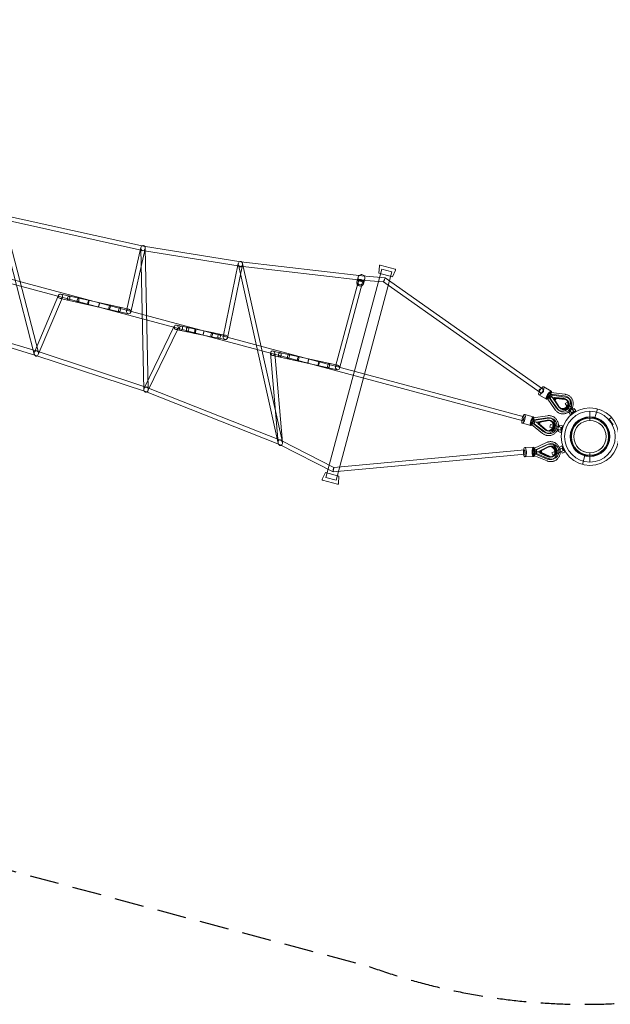
# Model space of a CAD drawing. Units: millimetres. Extents: x -12492 to 4498, y -2462 to 4017.
# Drawn here: x -6715 to -4154, y -2462 to 1808 of the extents above; entities that cross this region are included whole.
import ezdxf

# ---------------------------------------------------------------- set-up
doc = ezdxf.new("R2010")
doc.units = ezdxf.units.MM
doc.header["$LTSCALE"] = 20
doc.linetypes.add('HIDDEN', pattern=[9.525, 6.35, -3.175])
doc.layers.add('2d', color=230, linetype='Continuous')
doc.layers.add('EN-Safetyzone', color=93, linetype='HIDDEN')

msp = doc.modelspace()

# ---------------------------------------------------------------- linework, layer by layer
at = {"layer": '2d', "linetype": 'Continuous', "lineweight": 0}
for p, q in [((-9714.9, 1456.5), (-4532.9, 67.9)), ((-9710, 1474.8), (-4528, 86.3)), ((-6805.5, 950.5), (-6652, 357.2)), ((-6182.8, 807.8), (-6798.7, 944.1)), ((-6179.1, 826.4), (-6794.1, 962.5)), ((-6787.3, 956.2), (-6634.4, 365.1)), ((-6252.1, 545.9), (-6190.1, 819.9)), ((-6234, 539.4), (-6171.8, 814.4)), ((-6190.4, 816.2), (-6176.8, 202.8)), ((-5756.9, 757.6), (-6179.1, 826.4)), ((-6171.5, 818), (-6157.8, 205.9)), ((-5759.7, 738.9), (-6182.8, 807.8)), ((-5833, 433.3), (-5767.4, 751.3)), ((-5814.8, 427.5), (-5749.2, 745.2)), ((-5767.3, 745.1), (-5594.8, -28.5)), ((-5234.4, 679.1), (-5759.7, 738.9)), ((-5232.2, 697.8), (-5756.9, 757.6)), ((-5749.3, 751.5), (-5576.5, -23.3)), ((-5158.2, 708.6), (-5155.8, 740.2)), ((-5152, 743.2), (-5087.3, 725.8)), ((-5387.3, -177.3), (-5145.3, 725.8)), ((-5343.8, -188.9), (-5101.8, 714.2)), ((-5247.8, 692.3), (-5253.5, 671.2)), ((-5130.8, 689.1), (-5232.2, 697.8)), ((-5232.2, 697.8), (-5232.2, 697.8)), ((-5218.8, 684.6), (-5224.5, 663.4)), ((-5158.2, 708.6), (-5099.2, 692.8)), ((-5101.8, 714.2), (-5145.3, 725.8)), ((-4448, 206.7), (-5130.8, 689.1)), ((-5099.2, 692.8), (-5085.5, 721.4)), ((-5346, 303.9), (-5248.1, 669.7)), ((-5328.4, 296.1), (-5229.8, 664.8)), ((-5137.7, 670.8), (-5234.4, 679.1)), ((-4458.9, 191.2), (-5137.8, 670.8)), ((-6651.3, 366.3), (-6546.8, 613)), ((-6635.1, 355.9), (-6530, 603.9)), ((-6539.5, 599), (-6244, 533.2)), ((-6537.2, 617.9), (-6242.1, 552.2)), ((-7098, 490.2), (-6646, 352.1)), ((-7093, 508.4), (-6640.4, 370.2)), ((-6175.3, 209.7), (-6044.9, 478.8)), ((-6035.4, 483.5), (-6014.1, 479.2)), ((-6014.1, 479.2), (-5985.9, 473.4)), ((-5985.9, 473.4), (-5952.4, 466.6)), ((-6159.3, 199), (-6028.4, 469.3)), ((-6037.8, 464.6), (-6017.9, 460.5)), ((-6017.9, 460.5), (-5989.7, 454.8)), ((-6017.9, 460.5), (-6017.9, 460.5)), ((-5989.7, 454.8), (-5956.2, 447.9)), ((-5989.7, 454.8), (-5989.7, 454.8)), ((-5956.2, 447.9), (-5920.2, 440.6)), ((-5956.2, 447.9), (-5956.2, 447.9)), ((-5952.4, 466.6), (-5916.3, 459.2)), ((-5920.2, 440.6), (-5884.5, 433.2)), ((-5916.3, 459.2), (-5880.7, 451.8)), ((-5884.5, 433.2), (-5852.2, 426.5)), ((-5880.7, 451.8), (-5848.3, 445.1)), ((-5848.3, 445.1), (-5823, 439.9)), ((-5852.2, 426.5), (-5824.8, 420.9)), ((-6646, 352.1), (-6170.4, 195.4)), ((-6640.4, 370.2), (-6164.1, 213.2)), ((-5595.2, -26.2), (-5627.9, 362.2)), ((-5619.4, 352.4), (-5337.8, 290.4)), ((-5617.3, 371.4), (-5336.6, 309.6)), ((-5576.2, -25.7), (-5608.8, 361.7)), ((-4410.8, 196.7), (-4443.1, 216.1)), ((-6170.4, 195.4), (-5589.4, -34.6)), ((-6164.1, 213.2), (-5581.9, -17.3)), ((-4431.4, 162.4), (-4463.7, 181.8)), ((-4419.8, 179.5), (-4423.4, 181.7)), ((-4411.9, 184.3), (-4420.5, 170.8)), ((-4418.7, 177.3), (-4415.1, 175.2)), ((-4406.5, 179.2), (-4415.1, 165.7)), ((-4413.3, 192.3), (-4412.1, 191.6)), ((-4412.5, 191.7), (-4350.8, 183.8)), ((-4354.6, 176.8), (-4411.9, 184.3)), ((-4411.9, 184.3), (-4406.5, 179.2)), ((-4349.2, 171.8), (-4406.5, 179.2)), ((-4428.9, 166.7), (-4427.7, 166)), ((-4428, 166.4), (-4393, 116.3)), ((-4420.5, 170.8), (-4387.9, 124.2)), ((-4420.5, 170.8), (-4415.1, 165.7)), ((-4415.1, 165.7), (-4382.5, 119.2)), ((-4404.8, 169.6), (-4353.4, 162.9)), ((-4404.7, 169.7), (-4375.8, 128.3)), ((-4399.6, 162.4), (-4394.9, 169.9)), ((-4398.3, 161.3), (-4399.6, 162.4)), ((-4379.3, 131), (-4399.6, 162.4)), ((-4398.8, 161.7), (-4394.1, 169.1)), ((-4378.6, 130.3), (-4398.8, 161.7)), ((-4393.6, 168.7), (-4398.3, 161.3)), ((-4398.3, 161.3), (-4378.1, 129.8)), ((-4395.5, 158.5), (-4390.8, 166)), ((-4375.2, 127.1), (-4395.5, 158.5)), ((-4395.5, 158.5), (-4394.2, 157.4)), ((-4390.3, 165.5), (-4395, 158.1)), ((-4395, 158.1), (-4374.7, 126.7)), ((-4394.9, 169.9), (-4357, 166.4)), ((-4393.6, 168.7), (-4394.9, 169.9)), ((-4389.5, 164.8), (-4394.2, 157.4)), ((-4394.2, 157.4), (-4374, 125.9)), ((-4394.1, 169.1), (-4356.2, 165.6)), ((-4393.6, 168.7), (-4355.7, 165.2)), ((-4390.8, 166), (-4352.8, 162.5)), ((-4390.8, 166), (-4389.5, 164.8)), ((-4352.3, 162), (-4390.3, 165.5)), ((-4351.6, 161.3), (-4389.5, 164.8)), ((-4350.2, 143.2), (-4340.4, 150.1)), ((-4350.2, 143.2), (-4321.9, 102.8)), ((-4343.2, 159.6), (-4344.5, 160.8)), ((-4340.4, 156.9), (-4339.1, 155.7)), ((-4312.1, 109.7), (-4340.4, 150.1)), ((-4337, 168.7), (-4331.6, 163.6)), ((-4488.4, 86.5), (-4525.3, 96.4)), ((-4488.7, 81.4), (-4427.2, 90.7)), ((-4383.7, 119.3), (-4378.3, 114.2)), ((-4374.9, 126), (-4376.2, 127.2)), ((-4372, 123.3), (-4370.8, 122.1)), ((-4333.8, 105.8), (-4327.3, 110.4)), ((-4333.8, 105.8), (-4327.8, 95.4)), ((-4327.8, 95.4), (-4303.2, 112.6)), ((-4317.5, 117.3), (-4310.9, 121.9)), ((-4310.9, 121.9), (-4303.2, 112.6)), ((-4242.6, 110), (-4242.6, 70)), ((-4242.5, 110), (-4242.5, 70)), ((-4220.9, 81.1), (-4210.3, 120.7)), ((-4498.7, 47.9), (-4535.6, 57.8)), ((-4497.4, 52.7), (-4496.1, 52.4)), ((-4496.4, 52.5), (-4447.8, 13.7)), ((-4496.3, 68), (-4474.9, 62.2)), ((-4486, 73.5), (-4490.2, 58)), ((-4490.2, 58), (-4445, 21.9)), ((-4483.8, 56.3), (-4490.2, 58)), ((-4489.7, 81.7), (-4488.3, 81.4)), ((-4428.8, 82.2), (-4486, 73.5)), ((-4479.7, 71.8), (-4486, 73.5)), ((-4479.7, 71.8), (-4483.8, 56.3)), ((-4483.8, 56.3), (-4438.7, 20.2)), ((-4422.5, 80.5), (-4479.7, 71.8)), ((-4474.9, 62.2), (-4423.9, 70)), ((-4474.9, 62.2), (-4434.6, 30)), ((-4465.4, 64.2), (-4467.7, 55.7)), ((-4467.7, 55.7), (-4438.8, 30.9)), ((-4466.2, 55.3), (-4467.7, 55.7)), ((-4464.5, 64), (-4466.8, 55.5)), ((-4466.8, 55.5), (-4437.9, 30.6)), ((-4466.2, 55.3), (-4463.9, 63.8)), ((-4437.3, 30.5), (-4466.2, 55.3)), ((-4427.9, 71.4), (-4465.4, 64.2)), ((-4463.9, 63.8), (-4465.4, 64.2)), ((-4427, 71.1), (-4464.5, 64)), ((-4463.9, 63.8), (-4426.5, 71)), ((-4462.8, 54.4), (-4460.5, 62.9)), ((-4462.8, 54.4), (-4433.9, 29.6)), ((-4462.8, 54.4), (-4461.3, 54)), ((-4462.2, 54.3), (-4460, 62.8)), ((-4433.4, 29.4), (-4462.2, 54.3)), ((-4461.3, 54), (-4459.1, 62.5)), ((-4432.5, 29.2), (-4461.3, 54)), ((-4423.1, 70.1), (-4460.5, 62.9)), ((-4460.5, 62.9), (-4459.1, 62.5)), ((-4460, 62.8), (-4422.5, 69.9)), ((-4459.1, 62.5), (-4421.6, 69.7)), ((-4417, 70.6), (-4418.5, 71)), ((-4417.1, 40.5), (-4414, 52.1)), ((-4409.3, 79.9), (-4415.7, 81.6)), ((-4366.4, 39.4), (-4414, 52.1)), ((-4413.6, 69.7), (-4412.2, 69.3)), ((-4375.4, 41.8), (-4373.3, 49.5)), ((-4373.3, 49.5), (-4361.4, 47.4)), ((-4369.2, 18.4), (-4361.4, 47.4)), ((-4149, 82.6), (-4159.4, 76.5)), ((-4159.4, 76.5), (-4142.2, 51.9)), ((-4426.9, 14.2), (-4433.3, 15.9)), ((-4429, 26), (-4430.4, 26.4)), ((-4425.6, 25.1), (-4424.1, 24.7)), ((-4417.1, 40.5), (-4369.5, 27.8)), ((-4380.5, 22.5), (-4378.5, 30.2)), ((-4380.5, 22.5), (-4369.2, 18.4)), ((-5589.4, -34.6), (-5356.5, -152.7)), ((-5581.9, -17.3), (-5353, -133.3)), ((-4486.4, -51.4), (-4431.1, -25.5)), ((-4482, -59), (-4430.6, -35)), ((-4474.8, -57.3), (-4423.4, -33.3)), ((-4424.4, -32.8), (-4417.2, -31.1)), ((-4416.4, -42.1), (-4414.7, -41.7)), ((-4374.5, -46.1), (-4364.1, -40.1)), ((-4351.4, -67.3), (-4364.1, -40.1)), ((-5356.5, -152.7), (-4523.8, -76.4)), ((-5353.1, -133.3), (-4525.5, -57.5)), ((-4487.3, -46.3), (-4525, -46.9)), ((-4485.8, -66.9), (-4490, -67)), ((-4487.3, -51.3), (-4485.9, -51.3)), ((-4486.6, -81.3), (-4485.2, -81.2)), ((-4485.6, -81.2), (-4428.2, -105.1)), ((-4483.8, -65.5), (-4479.6, -65.5)), ((-4482, -59), (-4474.8, -57.3)), ((-4481.4, -74.9), (-4482, -59)), ((-4481.4, -74.9), (-4474.2, -73.2)), ((-4428, -97.2), (-4481.4, -74.9)), ((-4474.2, -73.2), (-4474.8, -57.3)), ((-4420.8, -95.5), (-4474.2, -73.2)), ((-4467.8, -65.9), (-4422.1, -44.5)), ((-4467.8, -65.8), (-4420, -85.7)), ((-4426.5, -45.1), (-4459.8, -62.2)), ((-4458.1, -61.8), (-4459.8, -62.2)), ((-4459.8, -62.2), (-4459.4, -71)), ((-4457.8, -70.6), (-4459.4, -71)), ((-4459.4, -71), (-4424.8, -86.9)), ((-4425.5, -44.9), (-4458.8, -62)), ((-4458.8, -62), (-4458.4, -70.7)), ((-4458.4, -70.7), (-4423.8, -86.7)), ((-4424.8, -44.7), (-4458.1, -61.8)), ((-4458.1, -61.8), (-4457.8, -70.6)), ((-4423.1, -86.5), (-4457.8, -70.6)), ((-4421, -43.8), (-4454.3, -60.9)), ((-4454.3, -60.9), (-4452.6, -60.5)), ((-4454.3, -60.9), (-4453.9, -69.7)), ((-4453.9, -69.7), (-4452.2, -69.3)), ((-4453.9, -69.7), (-4419.3, -85.6)), ((-4453.6, -60.7), (-4420.3, -43.6)), ((-4453.3, -69.5), (-4453.6, -60.7)), ((-4418.6, -85.4), (-4453.3, -69.5)), ((-4452.6, -60.5), (-4419.3, -43.4)), ((-4452.2, -69.3), (-4452.6, -60.5)), ((-4417.6, -85.2), (-4452.2, -69.3)), ((-4420.2, -43), (-4421.9, -43.4)), ((-4362.7, -49.4), (-4407.4, -70.2)), ((-4402.3, -81.1), (-4407.4, -70.2)), ((-4402.3, -81.1), (-4357.7, -60.3)), ((-4371.2, -53.3), (-4374.5, -46.1)), ((-4362.7, -71.4), (-4366.1, -64.2)), ((-4362.7, -71.4), (-4351.4, -67.3)), ((-4275, -120.7), (-4264.4, -81.1)), ((-4242.7, -110), (-4242.6, -70)), ((-4242.6, -110), (-4242.6, -70)), ((-4486.6, -86.3), (-4524.3, -86.9)), ((-4428.2, -105.1), (-4428.2, -105.1)), ((-4409.5, -87.9), (-4411.2, -88.3)), ((-4408.7, -98.9), (-4401.5, -97.2)), ((-4405.7, -87), (-4404, -86.6)), ((-5389.8, -155.9), (-5403.6, -184.5)), ((-5389.8, -155.9), (-5330.9, -171.7)), ((-5401.8, -188.9), (-5337, -206.3)), ((-5387.3, -177.3), (-5343.8, -188.9)), ((-5330.9, -171.7), (-5333.3, -203.3))]:
    msp.add_line(p, q, dxfattribs=at)
for centre, radius in [((-4453.4, 199), 9.5), ((-4242.6, 0), 125), ((-4242.6, 0), 86), ((-4242.6, 0), 84.2), ((-4242.6, 0), 84), ((-4242.6, 0), 80.5)]:
    msp.add_circle(centre, radius, dxfattribs=at)
for centre, radius, start, end in [((-5152.6, 740), 3.24, 80.2159, 175.7295), ((-5088.4, 722.8), 3.24, 334.2705, 69.7841), ((-4242.6, 0), 110, 89.9944, 269.9944), ((-4242.6, 0), 110, 89.9791, 269.9791), ((-4242.6, 0), 110, 269.9944, 89.9944), ((-4242.6, 0), 110, 269.9791, 89.9791), ((-4242.6, 0), 70, 89.9944, 269.9944), ((-4242.6, 0), 70, 89.9791, 269.9791), ((-4242.6, 0), 70, 269.9944, 89.9944), ((-4242.6, 0), 70, 269.9791, 89.9791), ((-5400.7, -185.9), 3.24, 154.2705, 249.7841), ((-5336.5, -203.1), 3.24, 260.2159, 355.7295)]:
    msp.add_arc(centre, radius, start, end, dxfattribs=at)
for centre, major_axis, ratio, start_param, end_param in [((-6180.9, 817.1), (-1.2, -11.8), 0.797002, 4.809092, 7.950685), ((-6180.9, 817.1), (-1.2, -11.8), 0.797002, 4.59183, 4.809092), ((-6180.9, 817.1), (-1.2, -11.8), 0.797002, 2.011113, 4.59183), ((-6180.9, 817.1), (1.84, 9.27), 0.021281, 6.282728, 6.283927), ((-6180.9, 817.1), (-1.2, -11.8), 0.797002, 1.6675, 2.011113), ((-6180.9, 817.1), (1.84, 9.27), 0.021281, 3.141135, 3.142334), ((-5758.3, 748.3), (0.1, -11.9), 0.787922, 2.090528, 4.730551), ((-5758.3, 748.3), (0.1, -11.9), 0.787922, 4.730551, 4.875866), ((-5758.3, 748.3), (0.1, -11.9), 0.787922, 4.875866, 8.017459), ((-5758.3, 748.3), (-1.39, -9.35), 0.032492, 6.28275, 6.28431), ((-5758.3, 748.3), (-1.39, -9.35), 0.032492, 3.141157, 3.142717), ((-5758.3, 748.3), (0.1, -11.9), 0.787922, 1.734274, 2.090528), ((-5233.3, 688.5), (14.5, -3.9), 0.961782, 2.583445, 3.499179), ((-5233.3, 688.5), (14.5, -3.9), 0.961782, 3.499179, 5.753286), ((-5233.3, 688.5), (14.5, -3.9), 0.961782, 0.894565, 2.583445), ((-5233.3, 688.5), (1.06, 9.38), 0.037516, 6.283142, 6.284181), ((-5233.3, 688.5), (14.5, -3.9), 0.961782, 5.753286, 6.283185), ((-5233.3, 688.5), (14.5, -3.9), 0.961782, 0, 0.894565), ((-5239, 667.3), (14.5, -3.9), 0.961782, 3.141593, 6.283185), ((-5239, 667.3), (14.5, -3.9), 0.961782, 0, 3.141593), ((-5233.3, 688.5), (1.06, 9.38), 0.037516, 3.14155, 3.142588), ((-6538.4, 608.5), (-4.53, 8.79), 0.900953, 0.643806, 2.196656), ((-6538.4, 608.5), (-4.53, 8.79), 0.900953, 5.338249, 6.926992), ((-6538.4, 608.5), (-4.53, 8.79), 0.900953, 2.196656, 3.785399), ((-6538.4, 608.5), (-4.53, 8.79), 0.900953, 3.785399, 5.338249), ((-6503.2, 600.6), (-2.07, -9.27), 0.571492, 3.141593, 6.283185), ((-6503.2, 600.6), (-2.07, -9.27), 0.571492, 0, 2.982105), ((-6503.2, 600.6), (-2.07, -9.27), 0.571492, 2.982105, 3.141593), ((-6462.4, 591.5), (-2.07, -9.27), 0.38175, 3.141593, 6.283185), ((-6462.4, 591.5), (-2.07, -9.27), 0.38175, 0.818911, 3.141593), ((-6462.4, 591.5), (-2.07, -9.27), 0.38175, 0, 0.818911), ((-6417.7, 581.6), (-2.07, -9.27), 0.174429, 3.141593, 6.283185), ((-6417.7, 581.6), (-2.07, -9.27), 0.174429, 0, 0.494647), ((-6417.7, 581.6), (-2.07, -9.27), 0.174429, 0.494647, 3.141593), ((-6371.4, 571.3), (-2.07, -9.27), 0.040924, 3.563069, 6.283185), ((-6371.4, 571.3), (-2.07, -9.27), 0.040924, 0, 3.141593), ((-6371.4, 571.3), (-2.07, -9.27), 0.040924, 3.141593, 3.563069), ((-6325.4, 561), (-2.07, -9.27), 0.254392, 3.925923, 6.283185), ((-6325.4, 561), (-2.07, -9.27), 0.254392, 0, 3.141593), ((-6325.4, 561), (-2.07, -9.27), 0.254392, 3.141593, 3.925923), ((-6282, 551.4), (-2.07, -9.27), 0.456146, 3.141593, 6.059425), ((-6282, 551.4), (-2.07, -9.27), 0.456146, 0, 3.141593), ((-6282, 551.4), (-2.07, -9.27), 0.456146, 6.059425, 6.283185), ((-6243.1, 542.7), (5.39, -8.51), 0.882183, 3.862776, 5.289036), ((-6243.1, 542.7), (5.39, -8.51), 0.882183, 2.147443, 3.862776), ((-6243.1, 542.7), (5.39, -8.51), 0.882183, 5.289036, 7.004369), ((-6243.1, 542.7), (5.39, -8.51), 0.882183, 0.721183, 2.147443), ((-6036.6, 474), (-4.33, 8.74), 0.928039, 0.623769, 2.091857), ((-6036.6, 474), (-4.33, 8.74), 0.928039, 5.233449, 6.906954), ((-6036.6, 474), (-4.33, 8.74), 0.928039, 3.765362, 5.233449), ((-6016, 469.8), (-1.89, -9.31), 0.740715, 3.138407, 6.28), ((-6016, 469.8), (-1.89, -9.31), 0.740715, 0.000496, 3.034642), ((-6016, 469.8), (-1.89, -9.31), 0.740715, 3.034642, 3.138407), ((-5987.8, 464.1), (-1.9, -9.31), 0.515863, 3.139116, 6.280708), ((-5987.8, 464.1), (-1.9, -9.31), 0.515863, 0.839906, 3.139116), ((-6036.6, 474), (-4.33, 8.74), 0.928039, 2.091857, 3.765362), ((-6016, 469.8), (-1.89, -9.31), 0.740715, 6.28, 6.283682), ((-5987.8, 464.1), (-1.9, -9.31), 0.515863, 0.000213, 0.839906), ((-5987.8, 464.1), (-1.9, -9.31), 0.515863, 6.280708, 6.283398), ((-5954.3, 457.3), (-1.91, -9.31), 0.2488, 3.139408, 6.281001), ((-5954.3, 457.3), (-1.91, -9.31), 0.2488, 0.00008, 0.519169), ((-5954.3, 457.3), (-1.91, -9.31), 0.2488, 6.281001, 6.283265), ((-5954.3, 457.3), (-1.91, -9.31), 0.2488, 0.519169, 3.139408), ((-5918.2, 449.9), (-1.91, -9.31), 0.038621, 3.561788, 6.285301), ((-5918.2, 449.9), (-1.91, -9.31), 0.038621, 0.002116, 3.141581), ((-5918.2, 449.9), (-1.91, -9.31), 0.038621, 3.143708, 3.561788), ((-5918.2, 449.9), (-1.91, -9.31), 0.038621, 3.141581, 3.143708), ((-5882.6, 442.5), (-1.92, -9.3), 0.322882, 3.937271, 6.285422), ((-5882.6, 442.5), (-1.92, -9.3), 0.322882, 0.002236, 3.141484), ((-5882.6, 442.5), (-1.92, -9.3), 0.322882, 3.143829, 3.937271), ((-5882.6, 442.5), (-1.92, -9.3), 0.322882, 3.141484, 3.143829), ((-5850.3, 435.8), (-1.93, -9.3), 0.580722, 3.144203, 6.196567), ((-5850.3, 435.8), (-1.93, -9.3), 0.580722, 0.00261, 3.141328), ((-5850.3, 435.8), (-1.93, -9.3), 0.580722, 3.141328, 3.144203), ((-5823.9, 430.4), (5.49, -8.35), 0.897899, 3.873744, 5.216277), ((-5823.9, 430.4), (5.49, -8.35), 0.897899, 2.074685, 3.873744), ((-5823.9, 430.4), (5.49, -8.35), 0.897899, 5.216277, 7.015336), ((-5823.9, 430.4), (5.49, -8.35), 0.897899, 0.732151, 2.074685), ((-5850.3, 435.8), (-1.93, -9.3), 0.580722, 6.196567, 6.285796), ((-6643.2, 361.1), (0.9, 11.6), 0.791898, 4.977196, 8.118788), ((-6643.2, 361.1), (0.9, 11.6), 0.791898, 1.835603, 2.072179), ((-6643.2, 361.1), (0.9, 11.6), 0.791898, 2.072179, 4.732943), ((-6643.2, 361.1), (2.82, 9.02), 0.014526, 3.141369, 3.141686), ((-6643.2, 361.1), (2.82, 9.02), 0.014526, 6.282962, 6.283279), ((-6643.2, 361.1), (0.9, 11.6), 0.791898, 4.732943, 4.977196), ((-5618.3, 361.9), (-6.71, 7.67), 0.893667, 5.048763, 7.164593), ((-5618.3, 361.9), (-6.71, 7.67), 0.893667, 0.881408, 1.907171), ((-5618.3, 361.9), (-6.71, 7.67), 0.893667, 1.907171, 4.023), ((-5618.3, 361.9), (-6.71, 7.67), 0.893667, 4.023, 5.048763), ((-5587.5, 355.1), (-2.04, -9.28), 0.650689, 3.141593, 6.283185), ((-5587.5, 355.1), (-2.04, -9.28), 0.650689, 0, 2.887341), ((-5587.5, 355.1), (-2.04, -9.28), 0.650689, 2.887341, 3.141593), ((-5550.2, 346.9), (-2.04, -9.28), 0.464326, 3.141593, 6.283185), ((-5550.2, 346.9), (-2.04, -9.28), 0.464326, 0.841642, 3.141593), ((-5508.2, 337.7), (-2.04, -9.28), 0.254854, 3.141593, 6.283185), ((-5508.2, 337.7), (-2.04, -9.28), 0.254854, 0.536681, 3.141593), ((-5550.2, 346.9), (-2.04, -9.28), 0.464326, 0, 0.841642), ((-5508.2, 337.7), (-2.04, -9.28), 0.254854, 0, 0.536681), ((-5463.8, 327.9), (-2.04, -9.28), 0.0327, 3.141593, 6.283185), ((-5463.8, 327.9), (-2.04, -9.28), 0.0327, 0, 2.772834), ((-5463.8, 327.9), (-2.04, -9.28), 0.0327, 2.772834, 3.141593), ((-5419, 318), (-2.04, -9.28), 0.191083, 3.904961, 6.283185), ((-5419, 318), (-2.04, -9.28), 0.191083, 0, 3.141593), ((-5419, 318), (-2.04, -9.28), 0.191083, 3.141593, 3.904961), ((-5376.1, 308.5), (-2.04, -9.28), 0.405355, 3.141593, 6.106241), ((-5376.1, 308.5), (-2.04, -9.28), 0.405355, 6.106241, 6.283185), ((-5376.1, 308.5), (-2.04, -9.28), 0.405355, 0, 3.141593), ((-5337.2, 300), (5.3, -8.71), 0.851294, 3.825031, 5.27976), ((-5337.2, 300), (5.3, -8.71), 0.851294, 2.138168, 3.825031), ((-5337.2, 300), (5.3, -8.71), 0.851294, 0.683438, 2.138168), ((-5337.2, 300), (5.3, -8.71), 0.851294, 5.27976, 6.966623), ((-6167.3, 204.3), (2.5, 11.7), 0.781722, 4.900842, 8.042435), ((-4453.4, 199), (10.3, 17.1), 0.329342, 0, 3.141593), ((-4453.4, 199), (10.3, 17.1), 0.329342, 4.640353, 6.283185), ((-6167.3, 204.3), (2.5, 11.7), 0.781722, 1.75925, 2.000612), ((-6167.3, 204.3), (2.5, 11.7), 0.781722, 2.000612, 4.592226), ((-6167.3, 204.3), (-3.15, -8.91), 0.025221, 6.282243, 6.283724), ((-6167.3, 204.3), (-3.15, -8.91), 0.025221, 3.14065, 3.142131), ((-6167.3, 204.3), (2.5, 11.7), 0.781722, 4.592226, 4.900842), ((-4453.4, 199), (10.3, 17.1), 0.329342, 3.141593, 4.640353), ((-4421.1, 179.5), (-10.3, -17.1), 0.329342, 2.508958, 6.906021), ((-4423.5, 175.7), (-5.41, -9), 0.329342, 4.197441, 6.283185), ((-4420.6, 174), (-7.3, -7.83), 0.329705, 4.710481, 6.213057), ((-4423.5, 175.7), (-5.41, -9), 0.329342, 0, 1.941671), ((-4420.6, 174), (-7.3, -7.83), 0.329705, 6.213057, 7.852073), ((-4421.1, 179.5), (-10.3, -17.1), 0.329342, 0.622836, 1.49876), ((-4418.7, 183.3), (-5.41, -9), 0.329342, 3.141593, 5.083264), ((-4426.9, 183), (22.2, -13.4), 0.028884, 1.089767, 1.261403), ((-4418.7, 183.3), (-5.41, -9), 0.329342, 1.055849, 3.141593), ((-4415.8, 181.6), (-3.5, -10.1), 0.303713, 3.204983, 4.576963), ((-4426.9, 183), (22.2, -13.4), 0.028884, 5.288818, 7.372953), ((-4421.1, 179.5), (-10.3, -17.1), 0.329342, 1.49876, 2.508958), ((-4415.8, 181.6), (-3.5, -10.1), 0.303713, 1.43537, 3.204983), ((-4354.9, 138.9), (23.3, 24.7), 0.941762, 2.937116, 6.894644), ((-4360.3, 144), (23.3, 24.7), 0.941762, 5.144244, 6.894644), ((-4352.1, 173.3), (-1.3, -10.4), 0.276476, 3.139884, 3.142896), ((-4360.3, 144), (-15.8, -16.8), 0.941762, 6.055029, 8.008222), ((-4359.6, 143.3), (-15.8, -16.8), 0.941762, 6.055029, 6.259013), ((-4359.1, 142.8), (15.8, 16.8), 0.941762, 2.913437, 6.918323), ((-4359.1, 142.8), (-15.8, -16.8), 0.941762, 6.055029, 10.059916), ((-4359.6, 143.3), (-15.8, -16.8), 0.941762, 6.259013, 9.44895), ((-4384.4, 122.3), (-8.64, -5.96), 0.329665, 3.138501, 3.143704), ((-4356.2, 140.1), (-15.8, -16.8), 0.941762, 6.055029, 10.059916), ((-4355.7, 139.6), (15.8, 16.8), 0.941762, 2.913437, 6.918323), ((-4354.9, 138.9), (15.8, 16.8), 0.941762, 2.913437, 6.918323), ((-4360.3, 144), (-15.8, -16.8), 0.941762, 2.414815, 3.776731), ((-4359.6, 143.3), (-15.8, -16.8), 0.941762, 3.165765, 3.776731), ((-4352.1, 173.3), (-1.3, -10.4), 0.276476, 6.281477, 6.285667), ((-4360.3, 144), (-15.8, -16.8), 0.941762, 1.725037, 2.414815), ((-4360.3, 144), (23.3, 24.7), 0.941762, 4.752904, 5.144244), ((-4530.4, 77.1), (5.2, 19.3), 0.297643, 2.06576, 7.359018), ((-4530.4, 77.1), (5.2, 19.3), 0.297643, 1.075832, 1.570796), ((-4530.4, 77.1), (2.46, 9.18), 0.043975, 3.141593, 6.283185), ((-4530.4, 77.1), (2.46, 9.18), 0.043975, 0, 1.570796), ((-4493.5, 67.2), (-5.2, -19.3), 0.297643, 3.141593, 4.712389), ((-4493.5, 67.2), (-5.2, -19.3), 0.297643, 0, 3.141593), ((-4425.5, 80.4), (1.6, -10.4), 0.2739, 3.139879, 3.142895), ((-4384.4, 122.3), (-8.64, -5.96), 0.329665, 6.281583, 6.285296), ((-4360.3, 144), (23.3, 24.7), 0.941762, 2.937116, 4.752904), ((-4530.4, 77.1), (5.2, 19.3), 0.297643, 1.570796, 2.06576), ((-4530.4, 77.1), (2.46, 9.18), 0.043975, 1.570796, 3.141593), ((-4493.5, 67.2), (-5.2, -19.3), 0.297643, 4.712389, 6.283185), ((-4494.7, 62.9), (-2.7, -10.1), 0.297643, 4.269478, 8.296893), ((-4491.4, 62), (-4.83, -9.56), 0.286166, 4.772236, 7.43958), ((-4492.4, 71.6), (-2.7, -10.1), 0.297643, 1.127885, 5.1553), ((-4489.1, 70.7), (-0.6, -10.7), 0.286166, 1.985198, 4.652542), ((-4491.4, 62), (-4.83, -9.56), 0.286166, 1.156395, 1.630643), ((-4489.1, 70.7), (-0.6, -10.7), 0.286166, 1.51095, 1.985198), ((-4424.5, 48.7), (8.8, 32.8), 0.954677, 2.733625, 6.691153), ((-4424.5, 48.7), (6, 22.3), 0.954677, 2.709946, 6.714832), ((-4423.6, 48.5), (6, 22.3), 0.954677, 2.709946, 6.714832), ((-4423, 48.3), (-6, -22.3), 0.954677, 5.851538, 9.856425), ((-4419.6, 47.4), (6, 22.3), 0.954677, 2.709946, 6.714832), ((-4419.6, 47.4), (-6, -22.3), 0.954677, 5.851538, 9.856425), ((-4425.5, 80.4), (1.6, -10.4), 0.2739, 6.281472, 6.285689), ((-4418.1, 47), (8.8, 32.8), 0.954677, 4.889785, 6.691153), ((-4419, 47.3), (-6, -22.3), 0.954677, 3.120488, 3.57324), ((-4418.1, 47), (-6, -22.3), 0.954677, 1.833736, 3.57324), ((-4419, 47.3), (-6, -22.3), 0.954677, 1.833736, 3.120488), ((-4419, 47.3), (-6, -22.3), 0.954677, 1.307857, 1.833736), ((-4418.1, 47), (-6, -22.3), 0.954677, 1.307857, 1.833736), ((-4418.1, 47), (8.8, 32.8), 0.954677, 4.534993, 4.889785), ((-4441.2, 21.8), (-6.61, -8.16), 0.2739, 6.281883, 6.284899), ((-4418.1, 47), (8.8, 32.8), 0.954677, 2.733625, 4.534993), ((-4441.2, 21.8), (-6.61, -8.16), 0.2739, 3.139089, 3.143306), ((-4419, 47.3), (-6, -22.3), 0.954677, 5.851538, 6.30429), ((-4418.1, 47), (-6, -22.3), 0.954677, 5.851538, 7.591042), ((-4419, 47.3), (-6, -22.3), 0.954677, 0.021105, 1.307857), ((-5585.7, -25.9), (-1.9, 12.6), 0.741242, 4.764039, 7.905631), ((-5585.7, -25.9), (-1.9, 12.6), 0.741242, 1.622446, 1.73456), ((-5585.7, -25.9), (-1.9, 12.6), 0.741242, 1.73456, 4.348721), ((-5585.7, -25.9), (3.77, 8.67), 0.036893, 3.139423, 3.142836), ((-5585.7, -25.9), (3.77, 8.67), 0.036893, 6.281016, 6.284428), ((-5585.7, -25.9), (-1.9, 12.6), 0.741242, 4.348721, 4.764039), ((-4426.6, -35), (-4.5, 9.48), 0.329665, 6.281074, 6.284788), ((-4416.6, -65.9), (7.8, -33.1), 0.941762, 1.530282, 3.34607), ((-4416.6, -65.9), (-5.3, 22.5), 0.941762, 4.558148, 6.511341), ((-4414.9, -65.5), (5.3, -22.5), 0.941762, 5.648047, 9.652934), ((-4414.9, -65.5), (-5.3, 22.5), 0.941762, 2.506455, 6.511341), ((-4409.4, -64.1), (7.8, -33.1), 0.941762, 5.671726, 9.629255), ((-4415.5, -65.6), (-5.3, 22.5), 0.941762, 3.117421, 6.307357), ((-4411, -64.5), (-5.3, 22.5), 0.941762, 2.506455, 6.511341), ((-4410.4, -64.4), (5.3, -22.5), 0.941762, 5.648047, 9.652934), ((-4409.4, -64.1), (5.3, -22.5), 0.941762, 5.648047, 9.652934), ((-4524.7, -66.9), (0.3, -20), 0.329342, 3.141593, 6.283185), ((-4524.7, -66.9), (0.3, -20), 0.329342, 1.642833, 3.141593), ((-4524.7, -66.9), (0.3, -20), 0.329342, 0, 1.642833), ((-4486.9, -66.3), (-0.3, 20), 0.329342, 5.66035, 10.057413), ((-4487.1, -61.8), (-0.2, 10.5), 0.329342, 0, 2.085744), ((-4486.7, -70.8), (-0.2, 10.5), 0.329342, 1.199922, 3.141593), ((-4483.7, -61.7), (-2.4, 10.4), 0.329705, 0.070128, 1.572705), ((-4483.4, -70.7), (2, 10.5), 0.303713, 1.706223, 3.078203), ((-4487.1, -61.8), (-0.2, 10.5), 0.329342, 4.341514, 6.283185), ((-4486.7, -70.8), (-0.2, 10.5), 0.329342, 3.141593, 5.227336), ((-4483.7, -61.7), (-2.4, 10.4), 0.329705, 4.714297, 6.353313), ((-4493.7, -66.4), (25.9, 0.5), 0.028884, 5.021782, 5.193418), ((-4483.4, -70.7), (2, 10.5), 0.303713, 3.078203, 4.847815), ((-4486.9, -66.3), (-0.3, 20), 0.329342, 4.784425, 5.66035), ((-4486.9, -66.3), (-0.3, 20), 0.329342, 3.774228, 4.784425), ((-4493.7, -66.4), (25.9, 0.5), 0.028884, 5.193418, 7.277553), ((-4416.6, -65.9), (7.8, -33.1), 0.941762, 5.671726, 7.422127), ((-4415.5, -65.6), (-5.3, 22.5), 0.941762, 0.024172, 0.228156), ((-4416.6, -65.9), (-5.3, 22.5), 0.941762, 2.506455, 3.86837), ((-4426.6, -35), (-4.5, 9.48), 0.329665, 3.139482, 3.144685), ((-4416.6, -65.9), (-5.3, 22.5), 0.941762, 3.86837, 4.558148), ((-4416.6, -65.9), (7.8, -33.1), 0.941762, 1.138942, 1.530282), ((-4424.1, -95.4), (4.1, 9.67), 0.276476, 3.14029, 3.143301), ((-4415.5, -65.6), (-5.3, 22.5), 0.941762, 2.506455, 3.117421), ((-4424.1, -95.4), (4.1, 9.67), 0.276476, 6.280704, 6.284894)]:
    msp.add_ellipse(centre, major_axis=major_axis, ratio=ratio, start_param=start_param, end_param=end_param, dxfattribs=at)
for centre, major_axis, ratio in [((-5134.3, 679.9), (3.48, 9.17), 0.067937), ((-5239, 667.3), (9.18, -2.45), 0.961782), ((-4524.7, -66.9), (0.85, -9.46), 0.095879), ((-5354.8, -143), (-1.74, -9.7), 0.069224)]:
    msp.add_ellipse(centre, major_axis=major_axis, ratio=ratio, dxfattribs=at)
for points, knots in [([(-4350.8, 183.8), (-4348.9, 183.5), (-4347, 183.2), (-4343.3, 182.2), (-4341.5, 181.6), (-4338, 180.1), (-4336.3, 179.3), (-4333.1, 177.3), (-4331.5, 176.3), (-4328.6, 173.9), (-4327.2, 172.6), (-4324.6, 169.8), (-4323.5, 168.4), (-4321.3, 165.3), (-4320.3, 163.6), (-4318.7, 160.3), (-4317.9, 158.5), (-4316.7, 154.9), (-4316.2, 153.1), (-4315.5, 149.3), (-4315.3, 147.4), (-4315.1, 143.6), (-4315.1, 141.6), (-4315.5, 137.8), (-4315.8, 135.9), (-4316.6, 132.1), (-4317.2, 130.2), (-4318.5, 126.5), (-4319.3, 124.7), (-4320.4, 122.6), (-4320.6, 122.3), (-4320.7, 122)], [0, 0, 0, 0, 5.880803, 5.880803, 11.745822, 11.745822, 17.598432, 17.598432, 23.440897, 23.440897, 29.276656, 29.276656, 35.109958, 35.109958, 40.94535, 40.94535, 46.78711, 46.78711, 52.638732, 52.638732, 58.502571, 58.502571, 64.379683, 64.379683, 70.269889, 70.269889, 76.171993, 76.171993, 82.084093, 82.084093, 83.176409, 83.176409, 83.176409, 83.176409]), ([(-4375.8, 128.2), (-4375, 127.2), (-4374.2, 126.2), (-4372.3, 124.4), (-4371.3, 123.6), (-4369.1, 122.2), (-4367.9, 121.6), (-4365.5, 120.7), (-4364.2, 120.3), (-4361.6, 119.9), (-4360.2, 119.8), (-4357.5, 119.9), (-4356.2, 120.1), (-4353.5, 120.7), (-4352.2, 121.1), (-4349.6, 122.1), (-4348.4, 122.8), (-4346, 124.3), (-4344.9, 125.2), (-4342.9, 127.1), (-4341.9, 128.1), (-4340.6, 129.8), (-4340.2, 130.4), (-4339.8, 131)], [0, 0, 0, 0, 4.429803, 4.429803, 8.859417, 8.859417, 13.291795, 13.291795, 17.695053, 17.695053, 22.049319, 22.049319, 26.350726, 26.350726, 30.606567, 30.606567, 34.828489, 34.828489, 39.028152, 39.028152, 43.215668, 43.215668, 45.434178, 45.434178, 45.434178, 45.434178]), ([(-4339.8, 131), (-4339, 132.2), (-4338.4, 133.4), (-4337.4, 136), (-4336.9, 137.3), (-4336.4, 139.9), (-4336.2, 141.3), (-4336.1, 143.9), (-4336.2, 145.3), (-4336.6, 147.9), (-4336.9, 149.1), (-4337.8, 151.6), (-4338.3, 152.7), (-4339.6, 154.9), (-4340.4, 156), (-4341.6, 157.2), (-4341.9, 157.5), (-4343.1, 158.7), (-4344.1, 159.5), (-4346.4, 160.8), (-4347.5, 161.4), (-4350, 162.3), (-4351.3, 162.6), (-4352.9, 162.9), (-4353.1, 162.9), (-4353.3, 162.9)], [0, 0, 0, 0, 4.201845, 4.201845, 8.396616, 8.396616, 12.610241, 12.610241, 16.853446, 16.853446, 21.137661, 21.137661, 25.471896, 25.471896, 29.857283, 29.857283, 31.317922, 31.317922, 35.715567, 35.715567, 40.147171, 40.147171, 44.547896, 44.547896, 45.333983, 45.333983, 45.333983, 45.333983]), ([(-4427.2, 90.7), (-4425.3, 91), (-4423.4, 91.2), (-4419.6, 91.3), (-4417.7, 91.2), (-4413.9, 90.8), (-4412, 90.4), (-4408.3, 89.4), (-4406.5, 88.8), (-4403, 87.3), (-4401.3, 86.5), (-4398, 84.5), (-4396.5, 83.4), (-4393.5, 81), (-4392.1, 79.7), (-4389.5, 76.9), (-4388.2, 75.4), (-4386, 72.3), (-4385, 70.6), (-4383.2, 67.2), (-4382.4, 65.4), (-4381.1, 61.7), (-4380.6, 59.9), (-4379.8, 56), (-4379.5, 54.1), (-4379.2, 50.2), (-4379.1, 48.2), (-4379.3, 45.1), (-4379.4, 44), (-4379.6, 42.9)], [0.004454, 0.004454, 0.004454, 0.004454, 5.87219, 5.87219, 11.731239, 11.731239, 17.58401, 17.58401, 23.433401, 23.433401, 29.282698, 29.282698, 35.135196, 35.135196, 40.993818, 40.993818, 46.860814, 46.860814, 52.737563, 52.737563, 58.624526, 58.624526, 64.521316, 64.521316, 70.426857, 70.426857, 76.33959, 76.33959, 79.689041, 79.689041, 79.689041, 79.689041]), ([(-4328.3, 111.9), (-4328.8, 111.5), (-4329.2, 111.1), (-4331.1, 109.4), (-4332.6, 108.1), (-4335.8, 105.8), (-4337.5, 104.8), (-4341, 103), (-4342.8, 102.2), (-4346.5, 100.8), (-4348.4, 100.3), (-4352.2, 99.4), (-4354.1, 99.1), (-4358, 98.8), (-4359.9, 98.8), (-4363.8, 99), (-4365.7, 99.2), (-4369.4, 100), (-4371.3, 100.5), (-4374.9, 101.7), (-4376.6, 102.5), (-4380, 104.2), (-4381.6, 105.2), (-4384.7, 107.3), (-4386.1, 108.5), (-4388.9, 111.1), (-4390.1, 112.5), (-4391.9, 114.7), (-4392.5, 115.5), (-4393.1, 116.3)], [10.081217, 10.081217, 10.081217, 10.081217, 11.861618, 11.861618, 17.789797, 17.789797, 23.716673, 23.716673, 29.63975, 29.63975, 35.556518, 35.556518, 41.464538, 41.464538, 47.361626, 47.361626, 53.246131, 53.246131, 59.117263, 59.117263, 64.975379, 64.975379, 70.822148, 70.822148, 76.629153, 76.629153, 82.463128, 82.463128, 85.493419, 85.493419, 85.493419, 85.493419]), ([(-4322, 119.8), (-4323.1, 118.1), (-4324.3, 116.5), (-4326.4, 113.9), (-4327.4, 112.9), (-4328.3, 111.9)], [0, 0, 0, 0, 5.934657, 5.934657, 10.081217, 10.081217, 10.081217, 10.081217]), ([(-4312.1, 109.7), (-4312.9, 109.4), (-4313.7, 109.1), (-4315, 108.4), (-4315.5, 108.1), (-4316.5, 107.5), (-4317, 107.2), (-4317.9, 106.5), (-4318.4, 106.2), (-4319.3, 105.4), (-4319.8, 105), (-4320.8, 104), (-4321.4, 103.4), (-4321.9, 102.8)], [7.99857, 7.99857, 7.99857, 7.99857, 10.568063, 10.568063, 12.329406, 12.329406, 14.09075, 14.09075, 15.852094, 15.852094, 17.613438, 17.613438, 20.18286, 20.18286, 20.18286, 20.18286]), ([(-4321.9, 102.8), (-4321.4, 103.4), (-4320.8, 104), (-4319.8, 105), (-4319.3, 105.4), (-4318.4, 106.2), (-4317.9, 106.5), (-4317, 107.2), (-4316.5, 107.5), (-4315.5, 108.1), (-4315, 108.4), (-4313.7, 109.1), (-4312.9, 109.4), (-4312.1, 109.7)], [7.99857, 7.99857, 7.99857, 7.99857, 10.568063, 10.568063, 12.329406, 12.329406, 14.09075, 14.09075, 15.852094, 15.852094, 17.613438, 17.613438, 20.18286, 20.18286, 20.18286, 20.18286]), ([(-4401, 42.4), (-4400.6, 43.8), (-4400.4, 45.2), (-4400.2, 48), (-4400.2, 49.4), (-4400.4, 52.1), (-4400.7, 53.5), (-4401.4, 56.1), (-4401.9, 57.4), (-4403, 59.8), (-4403.7, 61), (-4405.3, 63.1), (-4406.2, 64.1), (-4408.2, 65.9), (-4409.2, 66.7), (-4411.5, 68.1), (-4412.7, 68.7), (-4414.4, 69.3), (-4414.9, 69.5), (-4416.8, 69.9), (-4418.1, 70.2), (-4420.7, 70.3), (-4422.1, 70.3), (-4423.6, 70), (-4423.7, 70), (-4423.9, 70)], [0, 0, 0, 0, 4.206477, 4.206477, 8.401096, 8.401096, 12.603438, 12.603438, 16.821556, 16.821556, 21.064037, 21.064037, 25.339055, 25.339055, 29.652194, 29.652194, 34.003058, 34.003058, 35.850886, 35.850886, 40.249939, 40.249939, 44.635821, 44.635821, 45.187287, 45.187287, 45.187287, 45.187287]), ([(-4379.6, 42.9), (-4379.7, 42), (-4379.8, 41.2), (-4380.2, 39.2), (-4380.4, 38.1), (-4380.7, 37)], [79.689041, 79.689041, 79.689041, 79.689041, 82.257653, 82.257653, 85.705257, 85.705257, 85.705257, 85.705257]), ([(-4382.7, 31.3), (-4383.4, 29.5), (-4384.3, 27.8), (-4386.2, 24.4), (-4387.3, 22.7), (-4389.8, 19.6), (-4391.1, 18.2), (-4393.8, 15.4), (-4395.3, 14.1), (-4398.4, 11.8), (-4400.1, 10.7), (-4403.5, 8.8), (-4405.2, 8), (-4408.8, 6.6), (-4410.7, 6), (-4414.4, 5.1), (-4416.3, 4.8), (-4420.1, 4.5), (-4422, 4.4), (-4425.8, 4.6), (-4427.7, 4.8), (-4430.6, 5.4), (-4431.6, 5.6), (-4434.4, 6.3), (-4436.2, 7), (-4439.7, 8.5), (-4441.4, 9.3), (-4444.7, 11.3), (-4446.3, 12.5), (-4447.8, 13.7)], [6.014362, 6.014362, 6.014362, 6.014362, 11.854118, 11.854118, 17.774387, 17.774387, 23.690496, 23.690496, 29.600469, 29.600469, 35.502537, 35.502537, 41.395304, 41.395304, 47.277955, 47.277955, 53.150443, 53.150443, 59.013626, 59.013626, 64.869286, 64.869286, 67.991658, 67.991658, 73.847201, 73.847201, 79.696516, 79.696516, 85.700362, 85.700362, 85.700362, 85.700362]), ([(-4434.6, 30), (-4433.6, 29.2), (-4432.5, 28.4), (-4430.1, 27.2), (-4428.9, 26.7), (-4426.4, 25.9), (-4425.1, 25.7), (-4422.5, 25.4), (-4421.1, 25.4), (-4418.5, 25.7), (-4417.1, 26), (-4414.6, 26.9), (-4413.3, 27.4), (-4410.9, 28.7), (-4409.8, 29.5), (-4407.6, 31.2), (-4406.7, 32.2), (-4404.9, 34.3), (-4404.1, 35.5), (-4402.7, 37.9), (-4402.1, 39.2), (-4401.4, 41.2), (-4401.2, 41.8), (-4401, 42.4)], [0, 0, 0, 0, 4.355679, 4.355679, 8.715542, 8.715542, 13.099491, 13.099491, 17.486832, 17.486832, 21.855678, 21.855678, 26.190498, 26.190498, 30.48579, 30.48579, 34.744463, 34.744463, 38.97399, 38.97399, 43.183217, 43.183217, 45.185879, 45.185879, 45.185879, 45.185879]), ([(-4380.7, 37), (-4381.2, 35.1), (-4381.9, 33.2), (-4382.6, 31.4), (-4382.7, 31.3), (-4382.7, 31.3)], [0, 0, 0, 0, 5.931788, 5.931788, 6.014362, 6.014362, 6.014362, 6.014362]), ([(-4366.4, 39.4), (-4366.8, 38.6), (-4367.1, 37.9), (-4367.7, 36.6), (-4367.9, 36), (-4368.3, 34.9), (-4368.5, 34.3), (-4368.8, 33.2), (-4368.9, 32.6), (-4369.2, 31.5), (-4369.2, 30.9), (-4369.4, 29.4), (-4369.5, 28.6), (-4369.5, 27.8)], [7.99857, 7.99857, 7.99857, 7.99857, 10.568063, 10.568063, 12.329406, 12.329406, 14.09075, 14.09075, 15.852094, 15.852094, 17.613438, 17.613438, 20.18286, 20.18286, 20.18286, 20.18286]), ([(-4369.5, 27.8), (-4369.5, 28.6), (-4369.4, 29.4), (-4369.2, 30.9), (-4369.2, 31.5), (-4368.9, 32.6), (-4368.8, 33.2), (-4368.5, 34.3), (-4368.3, 34.9), (-4367.9, 36), (-4367.7, 36.6), (-4367.1, 37.9), (-4366.8, 38.6), (-4366.4, 39.4)], [7.99857, 7.99857, 7.99857, 7.99857, 10.568063, 10.568063, 12.329406, 12.329406, 14.09075, 14.09075, 15.852094, 15.852094, 17.613438, 17.613438, 20.18286, 20.18286, 20.18286, 20.18286]), ([(-4431.1, -25.5), (-4429.4, -24.7), (-4427.6, -24), (-4424.9, -23.2), (-4423.9, -22.9), (-4421.2, -22.2), (-4419.3, -21.9), (-4415.5, -21.6), (-4413.6, -21.6), (-4409.9, -21.7), (-4408, -22), (-4404.3, -22.7), (-4402.4, -23.2), (-4398.8, -24.4), (-4397.1, -25.2), (-4393.7, -26.9), (-4392, -27.9), (-4388.8, -30.1), (-4387.3, -31.3), (-4384.4, -33.9), (-4383.1, -35.3), (-4380.6, -38.3), (-4379.4, -39.9), (-4377.3, -43.2), (-4376.3, -44.9), (-4374.7, -48.5), (-4374, -50.3), (-4373.2, -52.8), (-4373, -53.5), (-4372.8, -54.1)], [0, 0, 0, 0, 5.847565, 5.847565, 8.864247, 8.864247, 14.704345, 14.704345, 20.538185, 20.538185, 26.376496, 26.376496, 32.223172, 32.223172, 38.081129, 38.081129, 43.95203, 43.95203, 49.836251, 49.836251, 55.733032, 55.733032, 61.64076, 61.64076, 67.557282, 67.557282, 73.480183, 73.480183, 75.412383, 75.412383, 75.412383, 75.412383]), ([(-4392.3, -64.9), (-4392.3, -63.5), (-4392.5, -62.1), (-4393.1, -59.4), (-4393.5, -58), (-4394.6, -55.4), (-4395.2, -54.2), (-4396.7, -51.9), (-4397.5, -50.8), (-4399.3, -48.7), (-4400.3, -47.8), (-4402.4, -46.2), (-4403.5, -45.4), (-4405.9, -44.2), (-4407.1, -43.8), (-4409.6, -43), (-4410.8, -42.8), (-4413.4, -42.6), (-4414.7, -42.6), (-4417.2, -42.9), (-4418.5, -43.2), (-4420.5, -43.8), (-4421.3, -44.1), (-4422, -44.5)], [0, 0, 0, 0, 4.20196, 4.20196, 8.387589, 8.387589, 12.5722, 12.5722, 16.764015, 16.764015, 20.972132, 20.972132, 25.207074, 25.207074, 29.480309, 29.480309, 33.801852, 33.801852, 38.175351, 38.175351, 42.591862, 42.591862, 45.435421, 45.435421, 45.435421, 45.435421]), ([(-4371.3, -66.6), (-4371.3, -67.7), (-4371.4, -68.8), (-4371.6, -71.9), (-4371.9, -73.9), (-4372.8, -77.7), (-4373.4, -79.6), (-4374.7, -83.2), (-4375.5, -85), (-4377.4, -88.4), (-4378.4, -90.1), (-4380.6, -93.2), (-4381.9, -94.7), (-4384.5, -97.4), (-4386, -98.7), (-4388.9, -101), (-4390.5, -102.1), (-4393.8, -104), (-4395.5, -104.8), (-4399, -106.2), (-4400.8, -106.8), (-4404.5, -107.7), (-4406.3, -108), (-4410.1, -108.4), (-4412, -108.4), (-4415.7, -108.3), (-4417.6, -108.1), (-4421.3, -107.4), (-4423.2, -106.9), (-4426.1, -105.9), (-4427.1, -105.5), (-4428.2, -105.1)], [2.570041, 2.570041, 2.570041, 2.570041, 5.934679, 5.934679, 11.858018, 11.858018, 17.775211, 17.775211, 23.68379, 23.68379, 29.58155, 29.58155, 35.4668, 35.4668, 41.338693, 41.338693, 47.197516, 47.197516, 53.044862, 53.044862, 58.883595, 58.883595, 64.717605, 64.717605, 70.551352, 70.551352, 76.389326, 76.389326, 82.23548, 82.23548, 85.747228, 85.747228, 85.747228, 85.747228]), ([(-4420, -85.7), (-4418.8, -86.3), (-4417.5, -86.7), (-4415, -87.2), (-4413.7, -87.4), (-4411.1, -87.4), (-4409.8, -87.3), (-4408.3, -87), (-4408, -87), (-4406.9, -86.7), (-4406.1, -86.4), (-4404.1, -85.7), (-4403, -85.1), (-4400.8, -83.7), (-4399.7, -82.8), (-4397.8, -81), (-4397, -80), (-4395.4, -77.7), (-4394.8, -76.5), (-4393.7, -74), (-4393.2, -72.7), (-4392.6, -70.1), (-4392.4, -68.7), (-4392.3, -66.5), (-4392.3, -65.7), (-4392.3, -64.9)], [0, 0, 0, 0, 4.32638, 4.32638, 8.666133, 8.666133, 13.056825, 13.056825, 14.016634, 14.016634, 16.900482, 16.900482, 21.341994, 21.341994, 25.756099, 25.756099, 30.125151, 30.125151, 34.440994, 34.440994, 38.708523, 38.708523, 42.938736, 42.938736, 45.336176, 45.336176, 45.336176, 45.336176]), ([(-4372.8, -54.1), (-4372.5, -55.4), (-4372.2, -56.7), (-4371.6, -60), (-4371.4, -62), (-4371.3, -64)], [75.412383, 75.412383, 75.412383, 75.412383, 79.406967, 79.406967, 85.493391, 85.493391, 85.493391, 85.493391]), ([(-4362.7, -49.4), (-4362.6, -50.2), (-4362.4, -51), (-4362, -52.4), (-4361.8, -53), (-4361.4, -54.1), (-4361.1, -54.6), (-4360.6, -55.7), (-4360.4, -56.2), (-4359.8, -57.2), (-4359.5, -57.7), (-4358.7, -58.9), (-4358.2, -59.6), (-4357.7, -60.3)], [7.99857, 7.99857, 7.99857, 7.99857, 10.568063, 10.568063, 12.329406, 12.329406, 14.09075, 14.09075, 15.852094, 15.852094, 17.613438, 17.613438, 20.18286, 20.18286, 20.18286, 20.18286]), ([(-4357.7, -60.3), (-4358.2, -59.6), (-4358.7, -58.9), (-4359.5, -57.7), (-4359.8, -57.2), (-4360.4, -56.2), (-4360.6, -55.7), (-4361.1, -54.6), (-4361.4, -54.1), (-4361.8, -53), (-4362, -52.4), (-4362.4, -51), (-4362.6, -50.2), (-4362.7, -49.4)], [7.99857, 7.99857, 7.99857, 7.99857, 10.568063, 10.568063, 12.329406, 12.329406, 14.09075, 14.09075, 15.852094, 15.852094, 17.613438, 17.613438, 20.18286, 20.18286, 20.18286, 20.18286])]:
    msp.add_open_spline(points, degree=3, knots=knots, dxfattribs=at)
for points in [[(-4427.2, 90.7), (-4427.2, 90.7), (-4427.2, 90.7), (-4427.2, 90.7)], [(-4320.7, 122), (-4321.2, 121.2), (-4321.6, 120.5), (-4322, 119.8)], [(-4447.8, 13.7), (-4447.8, 13.7), (-4447.8, 13.7), (-4447.8, 13.7)], [(-4371.3, -64), (-4371.3, -64.9), (-4371.3, -65.7), (-4371.3, -66.6)]]:
    msp.add_open_spline(points, degree=3, dxfattribs=at)
for points in [[(-4321.9, 102.8), (-4321.9, 102.8), (-4321.9, 102.8)], [(-4369.5, 27.8), (-4369.5, 27.8), (-4369.5, 27.8)], [(-4357.7, -60.3), (-4357.7, -60.3), (-4357.7, -60.3)]]:
    msp.add_rational_spline(points, [1.00011282911, 1.00011282846, 1.00011282781], degree=2, dxfattribs=at)
at = {"layer": 'EN-Safetyzone', "flags": 128}
msp.add_lwpolyline([(2821.3, 2374.6), (624.8, 2269.6), (-1262, 3470.9, 0.283565), (-2941.5, 3495.1), (-4431.9, 2605.3), (-9392.8, 3934.5, 0.995795), (-10676.8, -830.5), (-5197.1, -2298.8, 0.099547), (-4131.7, -2458.4), (111.8, -2247.2, 0.108035), (1039.4, -1995.5), (3636.9, -642.6, 0.804204)], format="xyb", close=True, dxfattribs=at)

doc.saveas('drawing.dxf')
